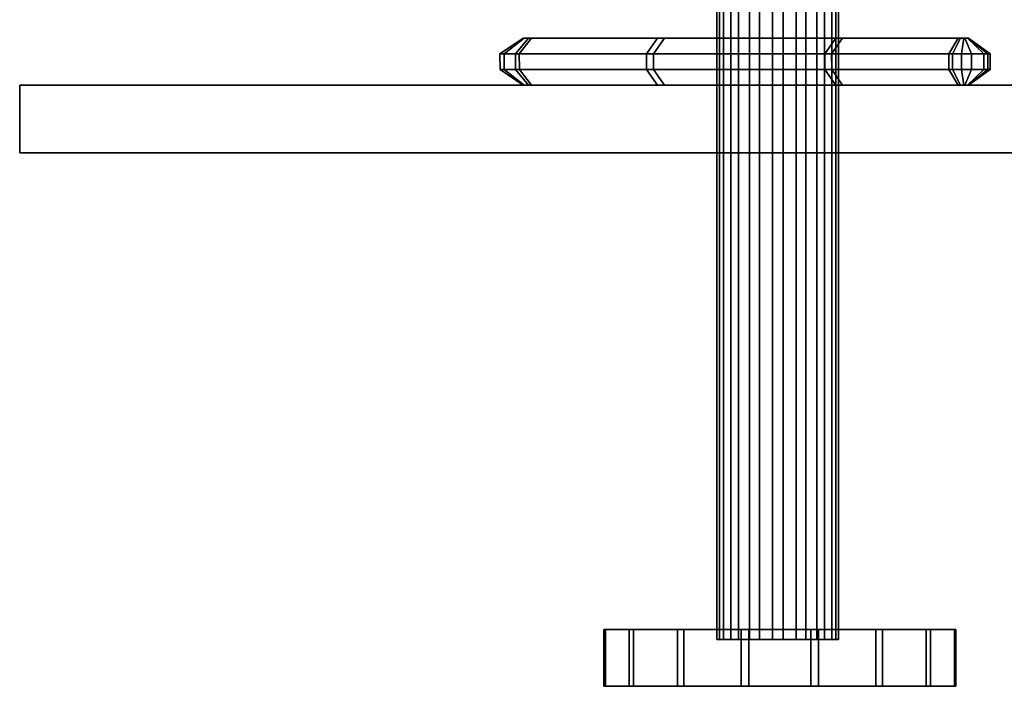
# Model space of a CAD drawing. Extents: x -73 to 73, y 0 to 107.
# Drawn here: x -64 to -44, y 0 to 13 of the extents above; entities that cross this region are included whole.
import ezdxf

# ---------------------------------------------------------------- set-up
doc = ezdxf.new("R2010")
doc.units = 0
doc.layers.add('hitch', color=7, linetype='CONTINUOUS')
doc.layers.add('stand', color=7, linetype='CONTINUOUS')

msp = doc.modelspace()

# ---------------------------------------------------------------- linework, layer by layer
at = {"layer": 'hitch'}
for points in [[(-64.059967, 11.994087, -1.310944), (-64.059967, 11.994019, 1.340696), (-43.994663, 11.994019, 1.340696), (-43.994663, 11.994087, -1.310944)], [(-64.059967, 11.994087, -1.310944), (-43.994663, 11.994087, -1.310944), (-43.994663, 10.64201, -1.310973), (-64.059967, 10.64201, -1.310973)], [(-64.059967, 11.994019, 1.340696), (-64.059967, 11.994087, -1.310944), (-64.059967, 10.64201, -1.310973), (-64.059967, 10.641945, 1.340659)], [(-43.994663, 11.994019, 1.340696), (-64.059967, 11.994019, 1.340696), (-64.059967, 10.641945, 1.340659), (-43.994663, 10.641945, 1.340659)], [(-43.994663, 10.641945, 1.340659), (-64.059967, 10.641945, 1.340659), (-64.059967, 10.64201, -1.310973), (-43.994663, 10.64201, -1.310973)]]:
    msp.add_3dface(points, dxfattribs=at)
at = {"layer": 'stand'}
for points in [[(-49.998611, 19.31686, -0.429045), (-49.998611, 0.920902, -0.429325), (-50.131767, 0.920891, -0.109645), (-50.131767, 19.316856, -0.109365)], [(-50.131767, 19.316856, -0.109365), (-50.131767, 0.920891, -0.109645), (-50.079967, 0.920883, 0.221358), (-50.079967, 19.316849, 0.22164)], [(-50.079967, 19.316849, 0.22164), (-50.079967, 0.920883, 0.221358), (-49.851086, 0.920876, 0.5133), (-49.851086, 19.316841, 0.513577)], [(-49.700771, 19.316868, -0.68874), (-49.700771, 0.920906, -0.689018), (-49.998611, 0.920902, -0.429325), (-49.998611, 19.31686, -0.429045)], [(-49.851086, 19.316841, 0.513577), (-49.851086, 0.920876, 0.5133), (-49.479984, 0.920876, 0.72172), (-49.479984, 19.316833, 0.722)], [(-49.283585, 19.316872, -0.848904), (-49.283581, 0.92091, -0.849182), (-49.700771, 0.920906, -0.689018), (-49.700771, 19.316868, -0.68874)], [(-49.479984, 19.316833, 0.722), (-49.479984, 0.920876, 0.72172), (-49.023144, 0.920868, 0.814902), (-49.023144, 19.316826, 0.815183)], [(-48.810566, 19.316875, -0.88515), (-48.810566, 0.920914, -0.885429), (-49.283581, 0.92091, -0.849182), (-49.283585, 19.316872, -0.848904)], [(-49.023144, 19.316826, 0.815183), (-49.023144, 0.920868, 0.814902), (-48.550121, 0.920868, 0.77865), (-48.550121, 19.316826, 0.778929)], [(-48.353729, 19.316872, -0.791973), (-48.353725, 0.92091, -0.792253), (-48.810566, 0.920914, -0.885429), (-48.810566, 19.316875, -0.88515)], [(-48.550121, 19.316826, 0.778929), (-48.550121, 0.920868, 0.77865), (-48.132938, 0.920876, 0.618488), (-48.132938, 19.316833, 0.618765)], [(-47.98262, 19.316868, -0.58355), (-47.98262, 0.920906, -0.58383), (-48.353725, 0.92091, -0.792253), (-48.353729, 19.316872, -0.791973)], [(-48.132938, 19.316833, 0.618765), (-48.132938, 0.920876, 0.618488), (-47.835094, 0.920879, 0.358798), (-47.835094, 19.316841, 0.359078)], [(-47.753742, 19.316856, -0.291615), (-47.753742, 0.920898, -0.291892), (-47.98262, 0.920906, -0.58383), (-47.98262, 19.316868, -0.58355)], [(-47.835094, 19.316841, 0.359078), (-47.835094, 0.920879, 0.358798), (-47.701942, 0.920887, 0.039116), (-47.701942, 19.316849, 0.039395)], [(-47.701942, 19.316849, 0.039395), (-47.701942, 0.920887, 0.039116), (-47.753742, 0.920898, -0.291892), (-47.753742, 19.316856, -0.291615)], [(-52.388527, 1.12072, -0.699342), (-48.873234, 1.120712, -0.079512), (-50.920624, 1.120781, -3.003477), (-51.883732, 1.120754, -1.9974)], [(-51.883732, 1.120754, -1.9974), (-51.883732, -0.010586, -1.99743), (-52.388527, -0.010612, -0.699373), (-52.388527, 1.12072, -0.699342)], [(-52.388527, 1.12072, -0.699342), (-52.388527, -0.010612, -0.699373), (-52.35812, -0.010658, 0.693049), (-52.35812, 1.120689, 0.693083)], [(-52.388527, 1.12072, -0.699342), (-52.35812, 1.120689, 0.693083), (-48.873234, 1.120712, -0.079512)], [(-50.791126, 1.120628, 2.93099), (-48.873234, 1.120712, -0.079512), (-52.35812, 1.120689, 0.693083), (-51.797203, 1.120651, 1.967884)], [(-52.35812, 1.120689, 0.693083), (-52.35812, -0.010658, 0.693049), (-51.797203, -0.010689, 1.967854), (-51.797203, 1.120651, 1.967884)], [(-50.920624, 1.120781, -3.003477), (-50.920624, -0.010551, -3.003515), (-51.883732, -0.010586, -1.99743), (-51.883732, 1.120754, -1.9974)], [(-51.797203, 1.120651, 1.967884), (-51.797203, -0.010689, 1.967854), (-50.791126, -0.010712, 2.93096), (-50.791126, 1.120628, 2.93099)], [(-49.645828, 1.120796, -3.564405), (-49.645828, -0.010544, -3.564434), (-50.920624, -0.010551, -3.003515), (-50.920624, 1.120781, -3.003477)], [(-50.920624, 1.120781, -3.003477), (-48.873234, 1.120712, -0.079512), (-48.253399, 1.120796, -3.594791), (-49.645828, 1.120796, -3.564405)], [(-50.791126, 1.120628, 2.93099), (-49.493076, 1.120613, 3.435772), (-48.873234, 1.120712, -0.079512)], [(-50.791126, 1.120628, 2.93099), (-50.791126, -0.010712, 2.93096), (-49.493076, -0.010727, 3.43574), (-49.493076, 1.120613, 3.435772)], [(-48.253399, 1.120796, -3.594791), (-48.253399, -0.010544, -3.59482), (-49.645828, -0.010544, -3.564434), (-49.645828, 1.120796, -3.564405)], [(-46.825851, 1.120628, 2.84446), (-48.873234, 1.120712, -0.079512), (-49.493076, 1.120613, 3.435772), (-48.100647, 1.120613, 3.405388)], [(-49.493076, 1.120613, 3.435772), (-49.493076, -0.010727, 3.43574), (-48.100647, -0.010727, 3.405359), (-48.100647, 1.120613, 3.405388)], [(-48.253399, 1.120796, -3.594791), (-48.873234, 1.120712, -0.079512), (-45.949265, 1.120754, -2.126899), (-46.955345, 1.120781, -3.090006)], [(-45.949265, 1.120754, -2.126899), (-48.873234, 1.120712, -0.079512), (-45.357952, 1.120693, 0.540323), (-45.388336, 1.12072, -0.852096)], [(-45.357952, 1.120693, 0.540323), (-48.873234, 1.120712, -0.079512), (-46.825851, 1.120628, 2.84446), (-45.862747, 1.120659, 1.838385)], [(-46.955345, 1.120781, -3.090006), (-46.955345, -0.010551, -3.090042), (-48.253399, -0.010544, -3.59482), (-48.253399, 1.120796, -3.594791)], [(-48.100647, 1.120613, 3.405388), (-48.100647, -0.010727, 3.405359), (-46.825851, -0.010712, 2.844433), (-46.825851, 1.120628, 2.84446)], [(-45.949265, 1.120754, -2.126899), (-45.949265, -0.010582, -2.126928), (-46.955345, -0.010551, -3.090042), (-46.955345, 1.120781, -3.090006)], [(-46.825851, 1.120628, 2.84446), (-46.825851, -0.010712, 2.844433), (-45.862747, -0.010689, 1.838354), (-45.862747, 1.120659, 1.838385)], [(-45.388336, 1.12072, -0.852096), (-45.388336, -0.010612, -0.852127), (-45.949265, -0.010582, -2.126928), (-45.949265, 1.120754, -2.126899)], [(-45.862747, 1.120659, 1.838385), (-45.862747, -0.010689, 1.838354), (-45.357952, -0.010647, 0.540296), (-45.357952, 1.120693, 0.540323)], [(-45.357952, 1.120693, 0.540323), (-45.357952, -0.010647, 0.540296), (-45.388336, -0.010612, -0.852127), (-45.388336, 1.12072, -0.852096)], [(-50.079967, 0.920883, 0.221358), (-50.131767, 0.920891, -0.109645), (-49.998611, 0.920902, -0.429325), (-48.916851, 0.920887, -0.035269)], [(-49.479984, 0.920876, 0.72172), (-49.851086, 0.920876, 0.5133), (-50.079967, 0.920883, 0.221358), (-48.916851, 0.920887, -0.035269)], [(-49.998611, 0.920902, -0.429325), (-49.700771, 0.920906, -0.689018), (-49.283581, 0.92091, -0.849182), (-48.916851, 0.920887, -0.035269)], [(-48.550121, 0.920868, 0.77865), (-49.023144, 0.920868, 0.814902), (-49.479984, 0.920876, 0.72172), (-48.916851, 0.920887, -0.035269)], [(-49.283581, 0.92091, -0.849182), (-48.810566, 0.920914, -0.885429), (-48.353725, 0.92091, -0.792253), (-48.916851, 0.920887, -0.035269)], [(-48.353725, 0.92091, -0.792253), (-47.98262, 0.920906, -0.58383), (-47.753742, 0.920898, -0.291892), (-48.916851, 0.920887, -0.035269)], [(-47.753742, 0.920898, -0.291892), (-47.701942, 0.920887, 0.039116), (-47.835094, 0.920879, 0.358798), (-48.916851, 0.920887, -0.035269)], [(-48.550121, 0.920868, 0.77865), (-48.916851, 0.920887, -0.035269), (-47.835094, 0.920879, 0.358798), (-48.132938, 0.920876, 0.618488)], [(-52.35812, -0.010658, 0.693049), (-52.388527, -0.010612, -0.699373), (-51.883732, -0.010586, -1.99743), (-48.873234, -0.010632, -0.07954)], [(-50.791126, -0.010712, 2.93096), (-51.797203, -0.010689, 1.967854), (-52.35812, -0.010658, 0.693049), (-48.873234, -0.010632, -0.07954)], [(-51.883732, -0.010586, -1.99743), (-50.920624, -0.010551, -3.003515), (-48.873234, -0.010632, -0.07954)], [(-50.920624, -0.010551, -3.003515), (-49.645828, -0.010544, -3.564434), (-48.253399, -0.010544, -3.59482), (-48.873234, -0.010632, -0.07954)], [(-49.493076, -0.010727, 3.43574), (-50.791126, -0.010712, 2.93096), (-48.873234, -0.010632, -0.07954)], [(-46.825851, -0.010712, 2.844433), (-48.100647, -0.010727, 3.405359), (-49.493076, -0.010727, 3.43574), (-48.873234, -0.010632, -0.07954)], [(-48.253399, -0.010544, -3.59482), (-46.955345, -0.010551, -3.090042), (-48.873234, -0.010632, -0.07954)], [(-46.955345, -0.010551, -3.090042), (-45.949265, -0.010582, -2.126928), (-45.388336, -0.010612, -0.852127), (-48.873234, -0.010632, -0.07954)], [(-45.388336, -0.010612, -0.852127), (-45.357952, -0.010647, 0.540296), (-48.873234, -0.010632, -0.07954)], [(-45.357952, -0.010647, 0.540296), (-45.862747, -0.010689, 1.838354), (-46.825851, -0.010712, 2.844433), (-48.873234, -0.010632, -0.07954)]]:
    msp.add_3dface(points, dxfattribs=at)
at = {"layer": 'standbase'}
for points in [[(-54.467525, 12.621979, -0.255249), (-54.004238, 12.936646, -0.105356), (-53.892078, 12.936646, -0.21594), (-54.156002, 12.62199, -0.562413)], [(-54.38319, 12.621967, 0.246039), (-53.983891, 12.936646, 0.015538), (-54.004238, 12.936646, -0.105356), (-54.467525, 12.621979, -0.255249)], [(-54.079975, 12.621956, 0.496473), (-53.832703, 12.936638, 0.140407), (-53.983891, 12.936646, 0.015538), (-54.38319, 12.621967, 0.246039)], [(-54.156002, 12.62199, -0.562413), (-53.892078, 12.936646, -0.21594), (-51.321438, 12.936691, -1.700105), (-51.53743, 12.622025, -2.074236)], [(-51.397205, 12.621918, 2.045366), (-51.181198, 12.9366, 1.671251), (-53.832703, 12.936638, 0.140407), (-54.079975, 12.621956, 0.496473)], [(-54.004238, 12.936646, -0.105356), (-45.103371, 12.936516, 4.931782), (-45.103371, 12.936596, 1.933988), (-53.892078, 12.936646, -0.21594)], [(-53.832703, 12.936638, 0.140407), (-45.103371, 12.936516, 4.931782), (-54.004238, 12.936646, -0.105356), (-53.983891, 12.936646, 0.015538)], [(-45.103371, 12.936596, 1.933988), (-51.321438, 12.936691, -1.700105), (-53.892078, 12.936646, -0.21594)], [(-45.103371, 12.936516, 4.931782), (-53.832703, 12.936638, 0.140407), (-51.181198, 12.9366, 1.671251)], [(-51.53743, 12.622025, -2.074236), (-51.321438, 12.936691, -1.700105), (-47.758453, 12.936741, -3.757193), (-47.974453, 12.622082, -4.131327)], [(-47.84026, 12.621861, 4.098978), (-47.624256, 12.936546, 3.724861), (-51.181198, 12.9366, 1.671251), (-51.397205, 12.621918, 2.045366)], [(-51.321438, 12.936691, -1.700105), (-45.103371, 12.936596, 1.933988), (-45.103371, 12.936703, -2.327658), (-47.758453, 12.936741, -3.757193)], [(-45.263939, 12.936512, 5.087593), (-45.103371, 12.936516, 4.931782), (-51.181198, 12.9366, 1.671251), (-47.624256, 12.936546, 3.724861)], [(-47.974453, 12.622082, -4.131327), (-47.758453, 12.936741, -3.757193), (-45.308666, 12.936779, -5.171576), (-45.500702, 12.622116, -5.559546)], [(-45.427387, 12.621826, 5.492051), (-45.263939, 12.936512, 5.087593), (-47.624256, 12.936546, 3.724861), (-47.84026, 12.621861, 4.098978)], [(-47.758453, 12.936741, -3.757193), (-45.103371, 12.936703, -2.327658), (-45.103371, 12.936779, -5.134235), (-45.308666, 12.936779, -5.171576)], [(-45.500702, 12.622116, -5.559546), (-45.308666, 12.936779, -5.171576), (-45.196545, 12.936779, -5.218405), (-45.245499, 12.62212, -5.66614)], [(-45.047115, 12.621826, 5.586921), (-45.176052, 12.936512, 5.10952), (-45.263939, 12.936512, 5.087593), (-45.427387, 12.621826, 5.492051)], [(-45.308666, 12.936779, -5.171576), (-45.103371, 12.936779, -5.134235), (-45.127148, 12.936779, -5.20594), (-45.196545, 12.936779, -5.218405)], [(-45.176052, 12.936512, 5.10952), (-45.121872, 12.936512, 5.056761), (-45.103371, 12.936516, 4.931782), (-45.263939, 12.936512, 5.087593)], [(-45.245499, 12.62212, -5.66614), (-45.196545, 12.936779, -5.218405), (-45.127148, 12.936779, -5.20594), (-44.797939, 12.62212, -5.585705)], [(-44.715904, 12.621834, 5.264433), (-45.121872, 12.936512, 5.056761), (-45.176052, 12.936512, 5.10952), (-45.047115, 12.621826, 5.586921)], [(-44.797939, 12.62212, -5.585705), (-45.127148, 12.936779, -5.20594), (-45.103371, 12.936779, -5.134235), (-44.671368, 12.622108, -5.204008)], [(-44.671368, 12.621841, 4.963575), (-45.103371, 12.936516, 4.931782), (-45.121872, 12.936512, 5.056761), (-44.715904, 12.621834, 5.264433)], [(-44.671368, 12.622108, -5.204008), (-45.103371, 12.936779, -5.134235), (-45.103371, 12.936703, -2.327658), (-44.671368, 12.622032, -2.327672)], [(-44.671368, 12.622032, -2.327672), (-45.103371, 12.936703, -2.327658), (-45.103371, 12.936596, 1.933988), (-44.671368, 12.621918, 1.933981)], [(-44.671368, 12.621918, 1.933981), (-45.103371, 12.936596, 1.933988), (-45.103371, 12.936516, 4.931782), (-44.671368, 12.621841, 4.963575)], [(-54.462811, 12.307293, -0.253728), (-54.467525, 12.621979, -0.255249), (-54.156002, 12.62199, -0.562413), (-54.153309, 12.307301, -0.558893)], [(-54.379124, 12.307285, 0.243689), (-54.38319, 12.621967, 0.246039), (-54.467525, 12.621979, -0.255249), (-54.462811, 12.307293, -0.253728)], [(-54.07745, 12.307274, 0.492842), (-54.079975, 12.621956, 0.496473), (-54.38319, 12.621967, 0.246039), (-54.379124, 12.307285, 0.243689)], [(-54.153309, 12.307301, -0.558893), (-54.156002, 12.62199, -0.562413), (-51.53743, 12.622025, -2.074236), (-51.535236, 12.307343, -2.070436)], [(-51.395008, 12.307232, 2.041557), (-51.397205, 12.621918, 2.045366), (-54.079975, 12.621956, 0.496473), (-54.07745, 12.307274, 0.492842)], [(-51.535236, 12.307343, -2.070436), (-51.53743, 12.622025, -2.074236), (-47.974453, 12.622082, -4.131327), (-47.972256, 12.307396, -4.127527)], [(-47.838066, 12.307182, 4.095159), (-47.84026, 12.621861, 4.098978), (-51.397205, 12.621918, 2.045366), (-51.395008, 12.307232, 2.041557)], [(-47.972256, 12.307396, -4.127527), (-47.974453, 12.622082, -4.131327), (-45.500702, 12.622116, -5.559546), (-45.498749, 12.307434, -5.555603)], [(-45.42572, 12.30714, 5.487927), (-45.427387, 12.621826, 5.492051), (-47.84026, 12.621861, 4.098978), (-47.838066, 12.307182, 4.095159)], [(-45.498749, 12.307434, -5.555603), (-45.500702, 12.622116, -5.559546), (-45.245499, 12.62212, -5.66614), (-45.245003, 12.307434, -5.661585)], [(-45.048431, 12.30714, 5.582051), (-45.047115, 12.621826, 5.586921), (-45.427387, 12.621826, 5.492051), (-45.42572, 12.30714, 5.487927)], [(-45.245003, 12.307434, -5.661585), (-45.245499, 12.62212, -5.66614), (-44.797939, 12.62212, -5.585705), (-44.8013, 12.307434, -5.581844)], [(-44.720036, 12.307152, 5.262308), (-44.715904, 12.621834, 5.264433), (-45.047115, 12.621826, 5.586921), (-45.048431, 12.30714, 5.582051)], [(-44.8013, 12.307434, -5.581844), (-44.797939, 12.62212, -5.585705), (-44.671368, 12.622108, -5.204008), (-44.675766, 12.307426, -5.203308)], [(-44.675766, 12.307152, 4.963247), (-44.671368, 12.621841, 4.963575), (-44.715904, 12.621834, 5.264433), (-44.720036, 12.307152, 5.262308)], [(-44.675766, 12.307426, -5.203308), (-44.671368, 12.622108, -5.204008), (-44.671368, 12.622032, -2.327672), (-44.675766, 12.307346, -2.32768)], [(-44.675766, 12.307346, -2.32768), (-44.671368, 12.622032, -2.327672), (-44.671368, 12.621918, 1.933981), (-44.675766, 12.307232, 1.933973)], [(-44.675766, 12.307232, 1.933973), (-44.671368, 12.621918, 1.933981), (-44.671368, 12.621841, 4.963575), (-44.675766, 12.307152, 4.963247)], [(-54.004238, 11.992611, -0.105381), (-54.462811, 12.307293, -0.253728), (-54.153309, 12.307301, -0.558893), (-53.892078, 11.992611, -0.215965)], [(-53.983891, 11.992603, 0.015513), (-54.379124, 12.307285, 0.243689), (-54.462811, 12.307293, -0.253728), (-54.004238, 11.992611, -0.105381)], [(-53.832703, 11.992603, 0.140383), (-54.07745, 12.307274, 0.492842), (-54.379124, 12.307285, 0.243689), (-53.983891, 11.992603, 0.015513)], [(-53.892078, 11.992611, -0.215965), (-54.153309, 12.307301, -0.558893), (-51.535236, 12.307343, -2.070436), (-51.321438, 11.992653, -1.700128)], [(-51.181198, 11.992561, 1.671228), (-51.395008, 12.307232, 2.041557), (-54.07745, 12.307274, 0.492842), (-53.832703, 11.992603, 0.140383)], [(-51.321438, 11.992653, -1.700128), (-51.535236, 12.307343, -2.070436), (-47.972256, 12.307396, -4.127527), (-47.758453, 11.992702, -3.757219)], [(-47.624256, 11.992508, 3.724836), (-47.838066, 12.307182, 4.095159), (-51.395008, 12.307232, 2.041557), (-51.181198, 11.992561, 1.671228)], [(-47.758453, 11.992702, -3.757219), (-47.972256, 12.307396, -4.127527), (-45.498749, 12.307434, -5.555603), (-45.308666, 11.992737, -5.1716)], [(-45.263939, 11.992474, 5.087568), (-45.42572, 12.30714, 5.487927), (-47.838066, 12.307182, 4.095159), (-47.624256, 11.992508, 3.724836)], [(-45.308666, 11.992737, -5.1716), (-45.498749, 12.307434, -5.555603), (-45.245003, 12.307434, -5.661585), (-45.196545, 11.992737, -5.218431)], [(-45.176056, 11.992474, 5.109495), (-45.048431, 12.30714, 5.582051), (-45.42572, 12.30714, 5.487927), (-45.263939, 11.992474, 5.087568)], [(-45.196545, 11.992737, -5.218431), (-45.245003, 12.307434, -5.661585), (-44.8013, 12.307434, -5.581844), (-45.127148, 11.992737, -5.205963)], [(-45.121872, 11.992474, 5.056736), (-44.720036, 12.307152, 5.262308), (-45.048431, 12.30714, 5.582051), (-45.176056, 11.992474, 5.109495)], [(-45.127148, 11.992737, -5.205963), (-44.8013, 12.307434, -5.581844), (-44.675766, 12.307426, -5.203308), (-45.103371, 11.992737, -5.134262)], [(-45.103371, 11.992477, 4.931759), (-44.675766, 12.307152, 4.963247), (-44.720036, 12.307152, 5.262308), (-45.121872, 11.992474, 5.056736)], [(-45.103371, 11.992737, -5.134262), (-44.675766, 12.307426, -5.203308), (-44.675766, 12.307346, -2.32768), (-45.103371, 11.992664, -2.327683)], [(-45.103371, 11.992664, -2.327683), (-44.675766, 12.307346, -2.32768), (-44.675766, 12.307232, 1.933973), (-45.103371, 11.992554, 1.933967)], [(-45.103371, 11.992554, 1.933967), (-44.675766, 12.307232, 1.933973), (-44.675766, 12.307152, 4.963247), (-45.103371, 11.992477, 4.931759)], [(-54.004238, 11.992611, -0.105381), (-53.892078, 11.992611, -0.215965), (-45.103371, 11.992554, 1.933967), (-45.103371, 11.992477, 4.931759)], [(-53.832703, 11.992603, 0.140383), (-53.983891, 11.992603, 0.015513), (-54.004238, 11.992611, -0.105381), (-45.103371, 11.992477, 4.931759)], [(-53.892078, 11.992611, -0.215965), (-51.321438, 11.992653, -1.700128), (-45.103371, 11.992554, 1.933967)], [(-51.181198, 11.992561, 1.671228), (-53.832703, 11.992603, 0.140383), (-45.103371, 11.992477, 4.931759)], [(-51.321438, 11.992653, -1.700128), (-47.758453, 11.992702, -3.757219), (-45.103371, 11.992664, -2.327683), (-45.103371, 11.992554, 1.933967)], [(-45.263939, 11.992474, 5.087568), (-47.624256, 11.992508, 3.724836), (-51.181198, 11.992561, 1.671228), (-45.103371, 11.992477, 4.931759)], [(-47.758453, 11.992702, -3.757219), (-45.308666, 11.992737, -5.1716), (-45.103371, 11.992737, -5.134262), (-45.103371, 11.992664, -2.327683)], [(-45.308666, 11.992737, -5.1716), (-45.196545, 11.992737, -5.218431), (-45.127148, 11.992737, -5.205963), (-45.103371, 11.992737, -5.134262)], [(-45.176056, 11.992474, 5.109495), (-45.263939, 11.992474, 5.087568), (-45.103371, 11.992477, 4.931759), (-45.121872, 11.992474, 5.056736)]]:
    msp.add_3dface(points, dxfattribs=at)

doc.saveas('drawing.dxf')
